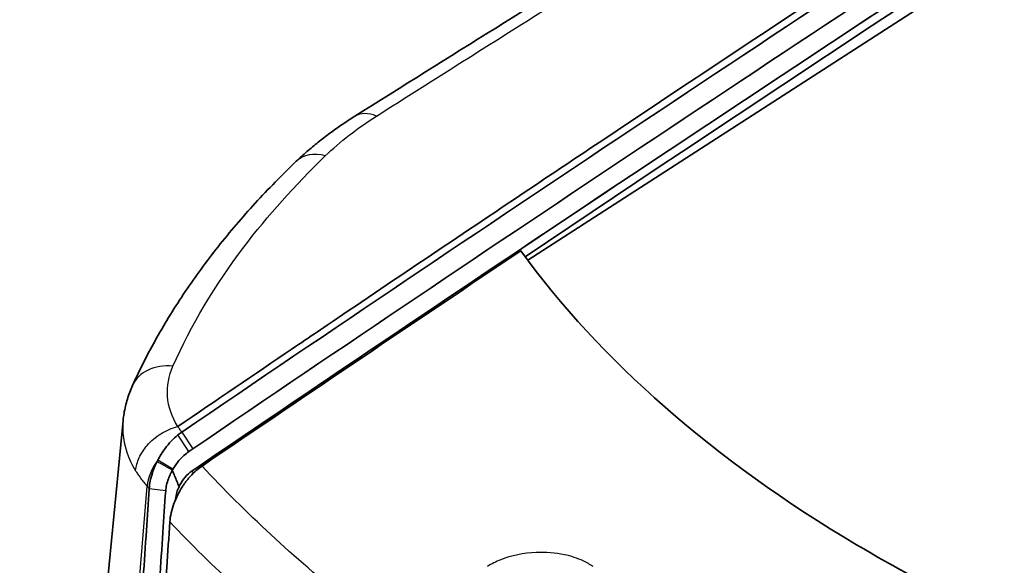
# Model space of a CAD drawing. Units: millimetres. Extents: x 0 to 1594, y 0 to 281.
# Drawn here: x 68 to 89, y 207 to 218 of the extents above; entities that cross this region are included whole.
import ezdxf

# ---------------------------------------------------------------- set-up
doc = ezdxf.new("R2010")
doc.units = ezdxf.units.MM
doc.layers.get('Defpoints').update_dxf_attribs({"lineweight": 25})
for name, color, linetype, lineweight in [('Dimension (ISO)', 7, 'Continuous', 18), ('Visible (ISO)', 7, 'Continuous', 35), ('Visible Narrow (ISO)', 7, 'Continuous', 25)]:
    doc.layers.add(name, color=color, linetype=linetype, lineweight=lineweight)
doc.styles.add('Note Text (TK)', font='txt')
doc.dimstyles.new('Default - Method 1b (TK)', dxfattribs={"dimtxt": 2.5, "dimasz": 2.5, "dimexe": 1, "dimexo": 1.5, "dimgap": 1, "dimtad": 1, "dimtoh": 1, "dimrnd": 1e-08, "dimdsep": 46, "dimtxsty": 'Note Text (TK)', "dimcen": 0.09, "dimdle": 5, "dimclrd": 100, "dimclre": 100, "dimclrt": 7, "dimadec": 1, "dimazin": 1, "dimtfac": 1, "dimtmove": 0, "dimatfit": 3, "dimfxl": 1, "dimtolj": 1, "dimlwd": -1, "dimlwe": -1, "dimarcsym": 0})

# ---------------------------------------------------------------- blocks, each defined once
blk = doc.blocks.new('*D14')
at = {"layer": 'Defpoints', "color": 0}
for p in [(100.173, 244.302), (114.555, 235.998), (63.643, 206.605)]:
    blk.add_point(p, dxfattribs=at)
at = {"layer": 'Dimension (ISO)', "color": 100}
for p, q in [((113.055, 236.864), (99.173, 244.879)), ((51.426, 216.158), (98.008, 243.052)), ((62.143, 207.471), (48.261, 215.485))]:
    blk.add_line(p, q, dxfattribs=at)
for points in [[(97.8, 243.413), (98.216, 242.691), (100.173, 244.302)], [(51.218, 216.519), (51.635, 215.797), (49.261, 214.908)]]:
    blk.add_solid(points, dxfattribs=at)
at = {"layer": 'Dimension (ISO)', "color": 7, "insert": (72.712, 230.78), "char_height": 2.5, "attachment_point": 4, "rotation": 30, "style": 'Note Text (TK)'}
blk.add_mtext('\\A1;{\\Q-30.000;\\W0.816;\\H0.816x;72}', dxfattribs=at)

msp = doc.modelspace()

# ---------------------------------------------------------------- linework, layer by layer
at = {"layer": 'Visible (ISO)'}
for p, q in [((78.9733, 213.1609), (109.0887, 232.6029)), ((70.4534, 209.7818), (70.1075, 206.1991))]:
    msp.add_line(p, q, dxfattribs=at)
for points, knots in [([(71.6092, 209.6597), (72.4128, 210.2073), (73.2128, 210.7514), (74.371, 211.5363), (74.7257, 211.7764), (76.5088, 212.9818), (77.9269, 213.9354), (79.7451, 215.1534), (80.1503, 215.4245), (83.796, 217.8608), (87.0395, 220.0046), (96.9422, 226.477), (103.4016, 230.5893), (109.6473, 234.5006)], [0.1156934, 0.1156934, 0.1156934, 0.1156934, 0.4719989, 0.4719989, 0.629162, 0.629162, 1.261938, 1.261938, 1.4447717, 1.4447717, 2.9147942, 2.9147942, 5.9313922, 5.9313922, 5.9313922, 5.9313922]), ([(104.9182, 234.6031), (102.9046, 233.3688), (100.9722, 232.1621), (97.0291, 229.7179), (95.0575, 228.4943), (91.1139, 226.0438), (89.1421, 224.817), (85.1981, 222.3601), (83.2259, 221.13), (79.2815, 218.6664), (77.323, 217.4459), (75.3352, 216.1966)], [0, 0, 0, 0, 0.8654658, 0.8654658, 1.7309317, 1.7309317, 2.5963975, 2.5963975, 3.4618634, 3.4618634, 4.3273292, 4.3273292, 4.3273292, 4.3273292]), ([(109.7977, 234.4013), (106.6112, 232.4116), (103.4248, 230.3996), (97.0524, 226.3314), (93.8665, 224.2751), (90.681, 222.1966), (87.501, 220.1218), (84.3215, 218.0251), (77.9909, 213.8059), (74.8397, 211.6838), (71.6893, 209.5403)], [-5.6883066, -5.6883066, -5.6883066, -5.6883066, -4.2834664, -4.2834664, -2.8786262, -2.8786262, -2.8786262, -1.4762002, -1.4762002, -0.085629, -0.085629, -0.085629, -0.085629]), ([(71.9208, 209.187), (75.0704, 211.3294), (78.2209, 213.4505), (84.55, 217.6678), (87.7287, 219.7637), (90.9079, 221.8377), (94.0927, 223.9152), (97.2778, 225.9708), (103.6373, 230.0304), (106.8118, 232.0347), (109.9863, 234.0168)], [0.085629, 0.085629, 0.085629, 0.085629, 1.4762002, 1.4762002, 2.8786262, 2.8786262, 2.8786262, 4.2834664, 4.2834664, 5.683369, 5.683369, 5.683369, 5.683369]), ([(109.9893, 233.5655), (102.9354, 229.1611), (95.882, 224.6475), (83.1857, 216.3262), (77.5426, 212.5574), (71.9021, 208.7204)], [-6.2205741, -6.2205741, -6.2205741, -6.2205741, -3.1107309, -3.1107309, -0.6210401, -0.6210401, -0.6210401, -0.6210401]), ([(74.1015, 215.2453), (74.1738, 215.3144), (74.2488, 215.3829), (74.4021, 215.5171), (74.4808, 215.5829), (74.6419, 215.7122), (74.7242, 215.7756), (74.8927, 215.9001), (74.9788, 215.9611), (75.1545, 216.0807), (75.2441, 216.1393), (75.3352, 216.1966)], [-0.17787946, -0.17787946, -0.17787946, -0.17787946, -0.14230357, -0.14230357, -0.10672767, -0.10672767, -0.07115178, -0.07115178, -0.03557589, -0.03557589, 0, 0, 0, 0]), ([(74.1015, 215.2453), (73.7993, 214.9564), (73.5107, 214.6618), (72.9616, 214.0618), (72.7012, 213.7564), (72.2096, 213.1355), (71.9785, 212.8199), (71.5466, 212.1792), (71.3458, 211.8541), (70.9757, 211.1949), (70.8064, 210.8609), (70.6532, 210.5222)], [0, 0, 0, 0, 0.16539328, 0.16539328, 0.33078655, 0.33078655, 0.49617983, 0.49617983, 0.66157311, 0.66157311, 0.82696638, 0.82696638, 0.82696638, 0.82696638]), ([(97.2511, 202.7218), (95.1224, 203.2289), (93.0889, 203.8613), (89.2768, 205.355), (87.5074, 206.212), (82.8983, 208.9493), (80.5003, 211.0481), (78.8284, 213.3581)], [-2.6921121, -2.6921121, -2.6921121, -2.6921121, -1.9989849, -1.9989849, -1.3070956, -1.3070956, -0.0156897, -0.0156897, -0.0156897, -0.0156897]), ([(70.4534, 209.7818), (70.4584, 209.8333), (70.4651, 209.8846), (70.4821, 209.9864), (70.4923, 210.0371), (70.5161, 210.1373), (70.5296, 210.187), (70.5598, 210.2851), (70.5765, 210.3336), (70.6128, 210.4291), (70.6323, 210.4761), (70.6532, 210.5222)], [-0.073783516, -0.073783516, -0.073783516, -0.073783516, -0.059026813, -0.059026813, -0.04427011, -0.04427011, -0.029513406, -0.029513406, -0.014756703, -0.014756703, 0, 0, 0, 0]), ([(71.609, 209.4807), (71.5116, 209.4022), (71.4198, 209.3045), (71.2815, 209.1168), (71.2297, 209.0325), (71.1855, 208.9459)], [-0.075238386, -0.075238386, -0.075238386, -0.075238386, -0.031515365, -0.031515365, -0.000126972, -0.000126972, -0.000126972, -0.000126972]), ([(71.6893, 209.5403), (71.6758, 209.5312), (71.6624, 209.5217), (71.6357, 209.5018), (71.6223, 209.4915), (71.609, 209.4807)], [-0.085628992, -0.085628992, -0.085628992, -0.085628992, -0.079701646, -0.079701646, -0.073774299, -0.073774299, -0.073774299, -0.073774299]), ([(71.8402, 209.1322), (71.8536, 209.1413), (71.867, 209.1505), (71.8939, 209.1687), (71.9073, 209.1779), (71.9208, 209.187)], [0.073774299, 0.073774299, 0.073774299, 0.073774299, 0.079701646, 0.079701646, 0.085628992, 0.085628992, 0.085628992, 0.085628992]), ([(71.5046, 208.7587), (71.5417, 208.8226), (71.5845, 208.8838), (71.6957, 209.0166), (71.7675, 209.0828), (71.8402, 209.1322)], [0.000126972, 0.000126972, 0.000126972, 0.000126972, 0.031515365, 0.031515365, 0.075238386, 0.075238386, 0.075238386, 0.075238386]), ([(71.1699, 208.9184), (71.1542, 208.8873), (71.1395, 208.8559), (71.105, 208.7764), (71.0866, 208.7281), (71.0708, 208.6799), (71.0517, 208.6218), (71.0365, 208.5641), (71.0147, 208.4546), (71.0076, 208.4024), (71.0044, 208.352)], [-0.069823221, -0.069823221, -0.069823221, -0.069823221, -0.058586767, -0.058586767, -0.041416822, -0.041416822, -0.041416822, -0.020708411, -0.020708411, -0.000954175, -0.000954175, -0.000954175, -0.000954175]), ([(72.1165, 208.8254), (72.033, 208.7686), (71.9505, 208.6961), (71.8204, 208.5532), (71.7707, 208.4905), (71.7246, 208.4236)], [0, 0, 0, 0, 0.036855551, 0.036855551, 0.061609464, 0.061609464, 0.061609464, 0.061609464]), ([(71.3512, 208.3075), (71.354, 208.3459), (71.3601, 208.3857), (71.3789, 208.4691), (71.392, 208.5129), (71.4082, 208.5568), (71.4217, 208.5932), (71.4373, 208.6295), (71.4664, 208.6893), (71.4789, 208.7129), (71.4923, 208.7363)], [0.000954175, 0.000954175, 0.000954175, 0.000954175, 0.020708411, 0.020708411, 0.041416822, 0.041416822, 0.041416822, 0.058586767, 0.058586767, 0.070008116, 0.070008116, 0.070008116, 0.070008116]), ([(71.492, 208.7365), (71.492, 208.7366), (71.4921, 208.7366), (71.4921, 208.7367), (71.4962, 208.7441), (71.5004, 208.7514), (71.5046, 208.7587)], [-0.0034935996, -0.0034935996, -0.0034935996, -0.0034935996, -0.0034592119, -0.0034592119, -0.0034592119, 0.0001267819, 0.0001267819, 0.0001267819, 0.0001267819]), ([(71.9021, 208.7204), (71.8523, 208.6865), (71.8033, 208.6414), (71.7151, 208.5359), (71.6762, 208.4768), (71.6402, 208.4052), (71.6361, 208.3967), (71.6321, 208.3881)], [0, 0, 0, 0, 0.021994857, 0.021994857, 0.043215996, 0.043215996, 0.046082686, 0.046082686, 0.046082686, 0.046082686]), ([(71.7246, 208.4236), (71.7182, 208.4141), (71.7119, 208.4044), (71.6329, 208.2819), (71.5714, 208.1599), (71.5011, 207.9691), (71.4814, 207.9029), (71.4522, 207.7731), (71.4428, 207.71), (71.4388, 207.6495)], [0.039646009, 0.039646009, 0.039646009, 0.039646009, 0.043144553, 0.043144553, 0.083840994, 0.083840994, 0.105415164, 0.105415164, 0.126843213, 0.126843213, 0.126843213, 0.126843213]), ([(71.6321, 208.3881), (71.6138, 208.3499), (71.5986, 208.311), (71.5723, 208.224), (71.5633, 208.1768), (71.5603, 208.1322)], [0.045811665, 0.045811665, 0.045811665, 0.045811665, 0.058585401, 0.058585401, 0.074380047, 0.074380047, 0.074380047, 0.074380047]), ([(71.0039, 208.3447), (70.9844, 208.0534), (70.965, 207.7621), (70.9232, 207.1377), (70.901, 206.8048), (70.8787, 206.4718), (70.8579, 206.1596), (70.837, 205.8475), (70.7955, 205.2255), (70.7748, 204.9156), (70.7541, 204.6058)], [0.23232449, 0.23232449, 0.23232449, 0.23232449, 0.33514484, 0.33514484, 0.45263594, 0.45263594, 0.45263594, 0.56279167, 0.56279167, 0.67211988, 0.67211988, 0.67211988, 0.67211988]), ([(71.0044, 208.352), (71.0043, 208.3508), (71.0042, 208.3496), (71.0041, 208.3471), (71.004, 208.3459), (71.0039, 208.3447)], [-0.00095417505, -0.00095417505, -0.00095417505, -0.00095417505, -0.00047708752, -0.00047708752, 0, 0, 0, 0]), ([(71.1027, 204.5775), (71.123, 204.8825), (71.1433, 205.1876), (71.1844, 205.8049), (71.2052, 206.117), (71.226, 206.4292), (71.2482, 206.7621), (71.2704, 207.0951), (71.312, 207.7194), (71.3314, 208.0107), (71.3508, 208.302)], [-0.67045117, -0.67045117, -0.67045117, -0.67045117, -0.56279167, -0.56279167, -0.45263594, -0.45263594, -0.45263594, -0.33514484, -0.33514484, -0.23232449, -0.23232449, -0.23232449, -0.23232449]), ([(71.3508, 208.302), (71.3508, 208.3029), (71.3509, 208.3038), (71.351, 208.3057), (71.3511, 208.3066), (71.3512, 208.3075)], [0, 0, 0, 0, 0.00047708752, 0.00047708752, 0.00095417505, 0.00095417505, 0.00095417505, 0.00095417505]), ([(71.2047, 204.1189), (71.2614, 204.9745), (71.3182, 205.8302), (71.3962, 207.007), (71.4175, 207.3282), (71.4388, 207.6495)], [0, 0, 0, 0, 0.30245462, 0.30245462, 0.41599842, 0.41599842, 0.41599842, 0.41599842])]:
    msp.add_open_spline(points, degree=3, knots=knots, dxfattribs=at)
for points in [[(78.9187, 213.2345), (88.9637, 219.984), (99.02, 226.5107), (109.0869, 232.8133)], [(72.1165, 208.8254), (74.3534, 210.347), (76.5907, 211.858), (78.8284, 213.3581)], [(71.1855, 208.9459), (71.1807, 208.9365), (71.176, 208.9271), (71.1714, 208.9177)], [(71.5852, 208.5048), (71.5542, 208.582), (71.5233, 208.6591), (71.4923, 208.7363)], [(71.5852, 208.5048), (71.6009, 208.4658), (71.6165, 208.4268), (71.6321, 208.3881)]]:
    msp.add_open_spline(points, degree=3, dxfattribs=at)
msp.add_rational_spline([(71.5603, 208.1322), (71.56, 208.1265), (71.5596, 208.1208)], [134.647122312, 134.645925119, 134.644727914], degree=2, dxfattribs=at)
at = {"layer": 'Visible Narrow (ISO)'}
for p, q in [((71.8402, 209.1322), (71.609, 209.4807)), ((71.6893, 209.5403), (71.9208, 209.187)), ((71.5046, 208.7587), (71.1855, 208.9459)), ((70.654, 204.7174), (70.9618, 208.3997)), ((71.3508, 208.302), (71.0039, 208.3447)), ((71.0044, 208.352), (71.3512, 208.3075))]:
    msp.add_line(p, q, dxfattribs=at)
for centre, major_axis, ratio, start_param, end_param in [((75.8674, 215.3499), (-0.5321, 0.8467), 0.5898053, 5.5754155, 6.2831853), ((74.7926, 214.5225), (-0.691, 0.7228), 0.6946844, 5.4348762, 6.2831853), ((71.5643, 210.1101), (-0.9111, 0.4122), 0.7845094, 5.1150579, 6.2831853), ((71.8482, 208.599), (0.7469, 0.6649), 0.7255523, 1.8384059, 2.4891792)]:
    msp.add_ellipse(centre, major_axis=major_axis, ratio=ratio, start_param=start_param, end_param=end_param, dxfattribs=at)
for points, knots in [([(75.7877, 216.1973), (76.3967, 216.5853), (76.9989, 216.9648), (78.2095, 217.7305), (78.815, 218.1132), (80.6324, 219.2607), (81.8446, 220.0249), (85.4838, 222.3156), (87.9122, 223.8394), (92.4328, 226.6681), (94.5247, 227.9739), (98.0561, 230.1734), (99.4951, 231.0682), (101.6543, 232.4089), (102.3742, 232.8556), (103.4543, 233.5252), (103.8143, 233.7483), (104.5345, 234.1945), (104.8898, 234.4166), (105.2584, 234.6418)], [-4.3273292, -4.3273292, -4.3273292, -4.3273292, -4.0600479, -4.0600479, -3.7926588, -3.7926588, -3.2576747, -3.2576747, -2.1870694, -2.1870694, -1.2659981, -1.2659981, -0.632999, -0.632999, -0.3164995, -0.3164995, -0.1582498, -0.1582498, 0, 0, 0, 0]), ([(71.9021, 208.7204), (78.0275, 212.8873), (84.156, 216.9736), (96.8529, 225.2683), (103.4209, 229.4643), (109.9895, 233.5657)], [0.0946725, 0.0946725, 0.0946725, 0.0946725, 2.7983559, 2.7983559, 5.6942098, 5.6942098, 5.6942098, 5.6942098]), ([(74.7123, 215.3606), (74.866, 215.5086), (75.0342, 215.654), (75.3932, 215.9333), (75.585, 216.0681), (75.7877, 216.1973)], [-0.17787946, -0.17787946, -0.17787946, -0.17787946, -0.08893973, -0.08893973, 0, 0, 0, 0]), ([(71.5048, 210.9292), (71.885, 211.7919), (72.3864, 212.6294), (73.4975, 214.1004), (74.0705, 214.7422), (74.7123, 215.3606)], [-0.82696638, -0.82696638, -0.82696638, -0.82696638, -0.37148818, -0.37148818, 0, 0, 0, 0]), ([(71.6053, 209.658), (71.4792, 209.8609), (71.4062, 210.0759), (71.3742, 210.5068), (71.4137, 210.7227), (71.5048, 210.9292)], [-0.2200099, -0.2200099, -0.2200099, -0.2200099, -0.10901709, -0.10901709, 0, 0, 0, 0]), ([(70.4535, 209.782), (70.4451, 209.6953), (70.4439, 209.6083), (70.4692, 209.2491), (70.5603, 208.9796), (70.7184, 208.7252)], [0.07378352, 0.07378352, 0.07378352, 0.07378352, 0.10901709, 0.10901709, 0.2195798, 0.2195798, 0.2195798, 0.2195798]), ([(70.7184, 208.7252), (70.7186, 208.727), (70.7188, 208.7288), (70.7277, 208.8208), (70.7531, 208.9125), (70.835, 209.0918), (70.891, 209.1783), (71.0422, 209.3538), (71.1416, 209.4383), (71.363, 209.5754), (71.4829, 209.6268), (71.6053, 209.658)], [-0.14402901, -0.14402901, -0.14402901, -0.14402901, -0.14336021, -0.14336021, -0.11074451, -0.11074451, -0.07812876, -0.07812876, -0.03906422, -0.03906422, 0, 0, 0, 0]), ([(71.6092, 209.6597), (71.6083, 209.6591), (71.6072, 209.6586), (71.6058, 209.6581), (71.6056, 209.658), (71.6053, 209.658)], [0, 0, 0, 0, 0.000394456, 0.000394456, 0.00047136817, 0.00047136817, 0.00047136817, 0.00047136817]), ([(71.6893, 209.5403), (71.6732, 209.5622), (71.6578, 209.5843), (71.6313, 209.6242), (71.62, 209.6419), (71.6092, 209.6597)], [-0.025261733, -0.025261733, -0.025261733, -0.025261733, -0.01297618, -0.01297618, -0.003276048, -0.003276048, -0.003276048, -0.003276048]), ([(71.4923, 208.7363), (71.4654, 208.7515), (71.4386, 208.7667), (71.3849, 208.7971), (71.358, 208.8123), (71.3043, 208.8427), (71.2774, 208.8578), (71.2237, 208.8881), (71.1968, 208.9033), (71.1699, 208.9184)], [0, 0, 0, 0, 0.25, 0.25, 0.5, 0.5, 0.75, 0.75, 1, 1, 1, 1]), ([(75.9925, 205.3596), (75.7149, 205.5682), (75.443, 205.7794), (74.0503, 206.8965), (73.0273, 207.8435), (72.1165, 208.8254)], [-0.71784722, -0.71784722, -0.71784722, -0.71784722, -0.58134514, -0.58134514, -0.00367717, -0.00367717, -0.00367717, -0.00367717]), ([(70.7184, 208.7252), (70.7315, 208.7039), (70.745, 208.6827), (70.7788, 208.6318), (70.7996, 208.6022), (70.8212, 208.5728), (70.8429, 208.5434), (70.8654, 208.5143), (70.9123, 208.4566), (70.9366, 208.428), (70.9618, 208.3997)], [0.003825314, 0.003825314, 0.003825314, 0.003825314, 0.01297618, 0.01297618, 0.025952361, 0.025952361, 0.025952361, 0.038928541, 0.038928541, 0.051904721, 0.051904721, 0.051904721, 0.051904721]), ([(70.9618, 208.3997), (70.9663, 208.3947), (70.9707, 208.3897), (70.9796, 208.3797), (70.9841, 208.3747), (70.9886, 208.3697), (70.9938, 208.3638), (70.9991, 208.3579), (71.0044, 208.352)], [0, 0, 0, 0, 0.0028553585, 0.0028553585, 0.005710717, 0.005710717, 0.005710717, 0.0090778039, 0.0090778039, 0.0090778039, 0.0090778039]), ([(71.4388, 207.6495), (72.3287, 206.7055), (73.3208, 205.794), (74.6945, 204.6913), (74.9884, 204.4634), (75.2888, 204.2384)], [0.03583204, 0.03583204, 0.03583204, 0.03583204, 0.58134514, 0.58134514, 0.72560509, 0.72560509, 0.72560509, 0.72560509]), ([(80.3489, 206.707), (80.2876, 206.7506), (80.219, 206.7905), (80.0247, 206.8822), (79.8896, 206.9269), (79.5577, 206.9976), (79.3548, 207.0139), (78.8901, 206.9941), (78.6295, 206.9405), (78.3031, 206.8112), (78.2083, 206.7635), (78.1237, 206.71)], [0, 0, 0, 0, 0.02914914, 0.02914914, 0.07578776, 0.07578776, 0.13641797, 0.13641797, 0.21523724, 0.21523724, 0.25121954, 0.25121954, 0.25121954, 0.25121954])]:
    msp.add_open_spline(points, degree=3, knots=knots, dxfattribs=at)
for points in [[(71.3677, 208.8068), (71.3678, 208.8069), (71.3678, 208.8069), (71.3679, 208.807)], [(71.9389, 208.6792), (71.9266, 208.6929), (71.9143, 208.7067), (71.9021, 208.7204)], [(71.5603, 208.1322), (71.5613, 208.1311), (71.5622, 208.1301), (71.5631, 208.129)]]:
    msp.add_open_spline(points, degree=3, dxfattribs=at)

# ---------------------------------------------------------------- dimensions: what is measured, and where the dimension line sits
at = {"layer": 'Dimension (ISO)', "color": 100}
dim = msp.add_linear_dim(base=(100.1731, 244.3017), p1=(63.6431, 206.6046), p2=(114.5548, 235.9984), angle=210, text='{\\Q-30.000;\\W0.816;\\H0.816x;<>}', dimstyle='Default - Method 1b (TK)', override={"dimgap": 1, "dimtoh": 0, "dimdec": 2, "dimlfac": 1.224745, "dimtol": 0, "dimlim": 0, "dimtp": 0, "dimtm": 0, "dimtdec": 2, "dimtofl": 0, "dimatfit": 1}, dxfattribs=at)
dim.commit()
dim.dimension.update_dxf_attribs({"geometry": '*D14', "text_midpoint": (74.7173, 229.6048), "dimtype": 160})

doc.saveas('drawing.dxf')
